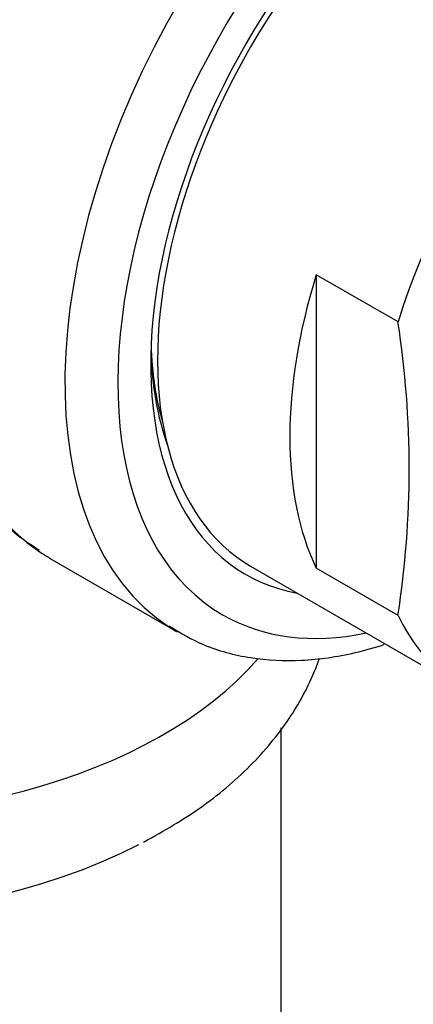
# Paper-space layout 'Layout1' of a CAD drawing. Units: millimetres. Extents: x 0 to 1124, y 0 to 1644.
# Drawn here: x 334 to 345, y 349 to 375 of the extents above; entities that cross this region are included whole.
import ezdxf
from ezdxf import colors
from ezdxf.entities.mleader import LeaderData, LeaderLine
from ezdxf.math import Vec2, Vec3

# ---------------------------------------------------------------- set-up
doc = ezdxf.new("R2010")
doc.units = ezdxf.units.MM
doc.layers.add('DV7_Défaut', color=7, linetype='Continuous')
doc.layers.add('Défaut', color=7, linetype='Continuous')

# ---------------------------------------------------------------- blocks, each defined once
blk = doc.blocks.new('_DOT')
at = {"color": 0}
blk.add_line((0, 0), (-1, 0), dxfattribs=at)
at = {"color": 0, "const_width": 0.333}
blk.add_lwpolyline([(-0.1665, 0, 1), (0.1665, 0, 1)], format="xyb", close=True, dxfattribs=at)
blk = doc.blocks.new('SE6')
at = {"layer": 'DV7_Défaut', "color": 7, "linetype": 'Continuous'}
for p, q in [((344.426, 366.876), (342.242, 368.137)), ((342.242, 368.137), (342.242, 360.305)), ((335.115, 360.574), (338.527, 358.604)), ((340.485, 360.361), (346.205, 357.058)), ((344.426, 359.044), (342.242, 360.305)), ((341.307, 286.208), (341.307, 356.038))]:
    blk.add_line(p, q, dxfattribs=at)
blk.add_arc((318.954, 362.96), 25.771, 351.2605, 8.7395, dxfattribs=at)
for centre, major_axis, start_param, end_param in [((342.365, 373.132), (-7.25, -12.557), 3.156738, 6.246636), ((340.016, 374.488), (-6.25, -10.825), 3.544057, 5.906183), ((345.777, 371.161), (7.25, 12.557), 0.005167, 3.112408), ((341.738, 373.493), (6.982, 12.093), 0.77758, 2.356194), ((346.485, 370.753), (-6.75, -11.691), 2.66571, 6.283185), ((346.485, 370.753), (6, 10.392), 0, 3.141593), ((346.485, 370.753), (6.129, 10.616), 0, 3.34732), ((352.205, 367.451), (-6, -10.392), 2.767332, 5.086649), ((350.02, 368.712), (-6, -10.392), 5.086649, 5.908925), ((352.205, 367.451), (6, 10.392), 2.767332, 5.086649), ((345.777, 371.161), (5.625, 9.743), -3.892397, -3.648132), ((345.919, 371.08), (-5.729, -9.923), 5.532113, 5.830301), ((328.807, 361.288), (-13.257, 0), 0, 2.680459), ((342.365, 373.132), (-7.25, -12.557), 6.246636, 6.283185), ((346.485, 370.753), (-6.75, -11.691), 0, 0.475882), ((345.777, 371.161), (7.25, 12.557), 3.112408, 3.141593), ((328.807, 358.506), (-12.989, 0), 0.785398, 2.303577)]:
    blk.add_ellipse(centre, major_axis=major_axis, ratio=0.57735, start_param=start_param, end_param=end_param, dxfattribs=at)
blk.add_ellipse((352.707, 367.161), major_axis=(5.172, 8.959), ratio=0.57735, dxfattribs=at)
for points, knots in [([(331.819, 367.62), (331.825, 367.279), (331.845, 366.443), (332.052, 365.019), (332.523, 363.541), (333.224, 362.271), (334.025, 361.319), (334.588, 360.95), (334.839, 360.789)], [0, 0, 0, 0, 0.104044, 0.301189, 0.498323, 0.693529, 0.884829, 1, 1, 1, 1]), ([(338.303, 358.769), (338.633, 358.565), (339.26, 358.191), (340.487, 357.871), (341.844, 357.8), (343.05, 357.974), (343.795, 358.183), (344.052, 358.266)], [0, 0, 0, 0, 0.186458, 0.414452, 0.643605, 0.877056, 1, 1, 1, 1]), ([(337.629, 352.989), (338.203, 353.311), (339.176, 353.87), (340.512, 354.998), (341.519, 356.208), (342.068, 357.211), (342.284, 357.769), (342.331, 357.901)], [0, 0, 0, 0, 0.238769, 0.483596, 0.726085, 0.935836, 1, 1, 1, 1])]:
    blk.add_open_spline(points, degree=3, knots=knots, dxfattribs=at)

psp = doc.layouts.get("Layout1")

# ---------------------------------------------------------------- block references
at = {"layer": 'Défaut'}
psp.add_blockref('SE6', (0, 0), dxfattribs=at)

# ---------------------------------------------------------------- leaders
at = {"layer": 'Défaut', "color": 7, "linetype": 'Continuous'}
ml = psp.add_multileader_mtext('Standard', dxfattribs=at)
ml.set_content('{\\pxsm0.9;\\fSolid Edge ISO|b1||i0||c0|p34;\\W1.;08/09/2016\\P}', color=256)
ml.set_leader_properties()
ml.set_arrow_properties(name='DOT')
ml.build(insert=Vec2(0, 0))
ml.multileader.update_dxf_attribs({"leader_type": 0, "dogleg_length": 0, "arrow_head_size": 12})
ctx = ml.context
ctx.base_point, ctx.char_height, ctx.arrow_head_size, ctx.landing_gap_size = Vec3(966.35, 1636.717), 12, 12, 4.2
notes = []
notes.append((ctx, [(0, (0, 0, 0), (0, 0), (1, 0), 1, [])]))
ctx.mtext.insert = Vec3(970.55, 1642.837)
for ctx, leaders in notes:
    for number, flags, end, landing, length, lines in leaders:
        leader = LeaderData()
        leader.index, (leader.has_last_leader_line, leader.has_dogleg_vector, leader.attachment_direction) = number, flags
        leader.last_leader_point, leader.dogleg_vector, leader.dogleg_length = Vec3(end), Vec3(landing), length
        for number, points, colour, breaks in lines:
            line = LeaderLine()
            line.index, line.vertices, line.color, line.breaks = number, Vec3.list(points), colors.encode_raw_color(colour), breaks
            leader.lines.append(line)
        ctx.leaders.append(leader)

doc.saveas('drawing.dxf')
